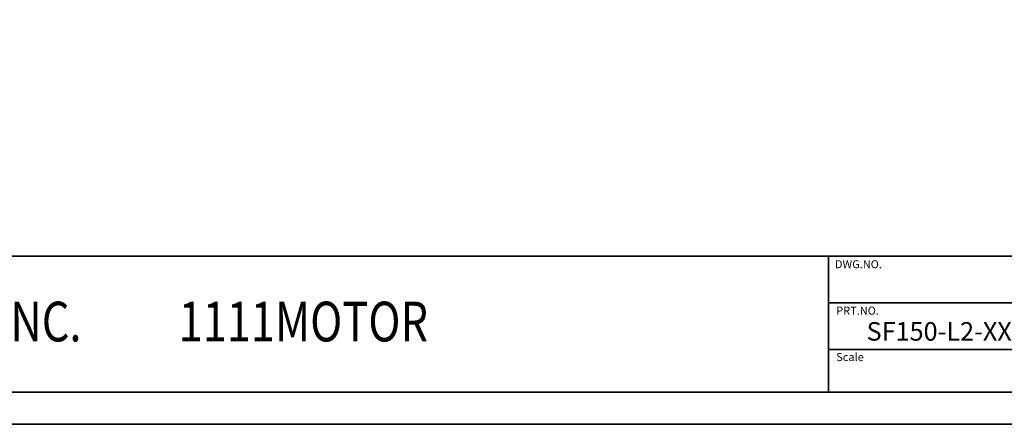
# Model space of a CAD drawing. Units: millimetres. Extents: x 7 to 295, y 31 to 232.
# Drawn here: x 106 to 228, y 31 to 81 of the extents above; entities that cross this region are included whole.
import ezdxf
from ezdxf.lldxf.tags import DXFTag

# ---------------------------------------------------------------- set-up
doc = ezdxf.new("R2010")
doc.units = ezdxf.units.MM
doc.layers.add('PROFILE', color=7, linetype='Continuous')
doc.layers.add('圖框', color=7, linetype='Continuous')
doc.styles.add('SEACAD_Arial', font='arial.ttf', dxfattribs={"width": 0.8})
tags = doc.linetypes.add('CENTER2', pattern=[28.575, 19.05, -3.175, 3.175, -3.175]).pattern_tags.tags
tags[10:11] = [DXFTag(74, 4), DXFTag(75, 0), DXFTag(340, '0'), DXFTag(46, 0.0), DXFTag(50, 0.0), DXFTag(44, 0.0), DXFTag(45, 0.0)]
tags[8:9] = [DXFTag(74, 4), DXFTag(75, 0), DXFTag(340, '0'), DXFTag(46, 0.0), DXFTag(50, 0.0), DXFTag(44, 0.0), DXFTag(45, 0.0)]
tags[6:7] = [DXFTag(74, 4), DXFTag(75, 0), DXFTag(340, '0'), DXFTag(46, 0.0), DXFTag(50, 0.0), DXFTag(44, 0.0), DXFTag(45, 0.0)]
tags[4:5] = [DXFTag(74, 4), DXFTag(75, 0), DXFTag(340, '0'), DXFTag(46, 0.0), DXFTag(50, 0.0), DXFTag(44, 0.0), DXFTag(45, 0.0)]

# ---------------------------------------------------------------- blocks, each defined once
blk = doc.blocks.new('SE7')
at = {"layer": 'PROFILE', "color": 7, "linetype": 'Continuous', "lineweight": 35}
blk.add_line((291.12, 34.7), (10.81, 34.7), dxfattribs=at)
blk = doc.blocks.new('SE6')
at = {"layer": 'PROFILE'}
blk.add_blockref('SE7', (0, 0), dxfattribs=at)
blk = doc.blocks.new('SE9')
at = {"layer": 'PROFILE', "color": 7, "linetype": 'Continuous', "lineweight": 35}
blk.add_line((295.13, 30.7), (6.82, 30.7), dxfattribs=at)
blk = doc.blocks.new('SE8')
at = {"layer": 'PROFILE'}
blk.add_blockref('SE9', (0, 0), dxfattribs=at)

msp = doc.modelspace()

# ---------------------------------------------------------------- linework, layer by layer
at = {"color": 7, "linetype": 'CENTER2', "lineweight": 25}
msp.add_lwpolyline([(10.82, 34.64), (10.82, 227.6), (291.04, 227.6), (291.04, 34.64), (10.82, 34.64)], dxfattribs=at)
at = {"layer": 'PROFILE', "color": 7, "linetype": 'Continuous', "lineweight": 35}
for p, q in [((291.12, 51.58), (10.81, 51.58)), ((206.12, 51.58), (206.12, 34.7)), ((291.12, 45.77), (206.12, 45.77)), ((291.12, 40.01), (206.12, 40.01)), ((10.81, 34.7), (291.12, 34.7))]:
    msp.add_line(p, q, dxfattribs=at)

# ---------------------------------------------------------------- block references
for name in ['SE8', 'SE6']:
    msp.add_blockref(name, (0, 0))

# ---------------------------------------------------------------- texts
at = {"layer": 'PROFILE', "char_height": 1, "attachment_point": 1}
for s, insert, width in [('{\\fArial|b0||i0||c0|p34;\\C7;\\H1.;\\W1.;DWG.NO.}', (206.91, 51.08), 6.3478), ('{\\fArial|b0||i0||c0|p34;\\C7;\\H1.;\\W1.;PRT.NO.}', (207.07, 45.31), 5.6739), ('{\\fArial|b0||i0||c0|p34;\\C7;\\H1.;\\W1.;Scale}', (207.07, 39.55), 4.5942)]:
    msp.add_mtext(s, dxfattribs=dict(at, insert=insert, width=width))
at = {"layer": 'PROFILE', "insert": (67.53, 45.93), "char_height": 4.9389, "width": 114.1216, "attachment_point": 1, "style": 'SEACAD_Arial'}
msp.add_mtext('{\\fArial|b0||i0||c0|p34;\\C7;\\H4.938888889;\\W0.8;\\T1.;SHYANG  BAO INC.          1111MOTOR}', dxfattribs=at)
at = {"layer": '圖框', "insert": (210.84, 41.09), "char_height": 2.3, "width": 42.5, "attachment_point": 7}
msp.add_mtext('{\\fArial|b0||i0||c0|p34;\\C7;\\H2.3;\\W1.;SF150-L2-XX-22-110-145-M8}', dxfattribs=at)

doc.saveas('drawing.dxf')
